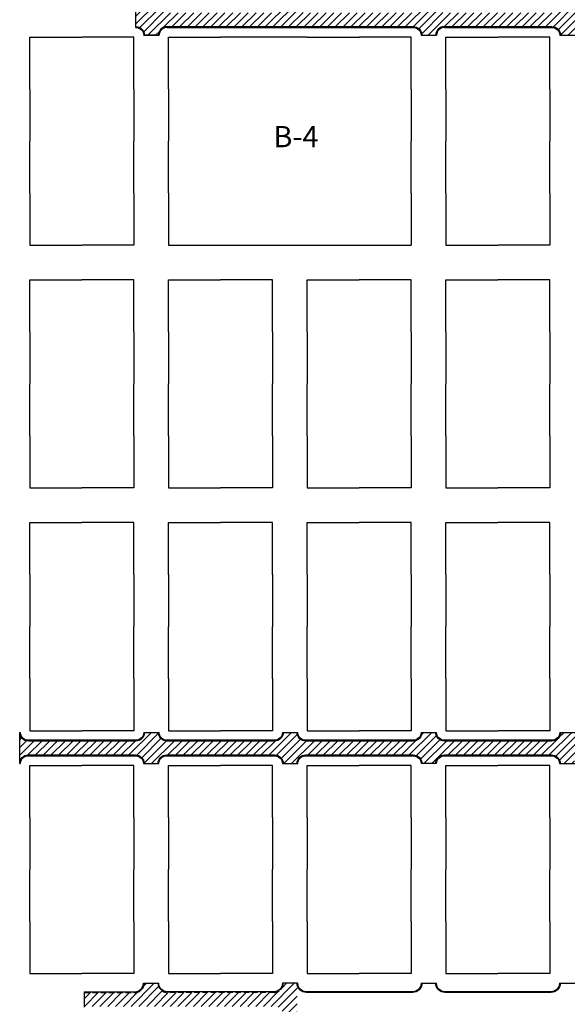
# Model space of a CAD drawing. Units: millimetres. Extents: x 504589 to 541177, y 8856770 to 8865457.
# Drawn here: x 506021 to 506337, y 8862848 to 8863416 of the extents above; entities that cross this region are included whole.
import ezdxf

# ---------------------------------------------------------------- set-up
doc = ezdxf.new("R2010")
doc.units = ezdxf.units.MM
doc.linetypes.add('HIDDEN2', pattern=[4.7625, 3.175, -1.5875])
doc.layers.add('Rua', color=1, linetype='CONTINUOUS')
doc.styles.get("Standard").update_dxf_attribs({"font": 'ISOCP'})
pattern_1 = [(45, (503767.8868, 8857730.5024), (-2.245064, 2.245064), [])]

msp = doc.modelspace()

# ---------------------------------------------------------------- hatches: boundary and pattern name
at = {"layer": 'Rua'}
h = msp.add_hatch(dxfattribs=at)
h.set_pattern_fill('ANSI31', color=8)
h.set_pattern_definition(pattern_1)
h.paths.add_polyline_path([(506726.6087, 8863420.014), (506665.8189, 8863420.014, -0.41421356), (506660.8189, 8863425.014), (506652.8189, 8863425.014, -0.41421356), (506647.8189, 8863420.014), (506585.8189, 8863420.014, -0.41421356), (506580.8189, 8863425.014), (506572.8189, 8863425.014, -0.41421356), (506567.8189, 8863420.014), (506505.8189, 8863420.014, -0.41421356), (506500.8189, 8863425.014), (506492.8189, 8863425.014, -0.41421356), (506487.8189, 8863420.014), (506425.8189, 8863420.014, -0.41421356), (506420.8189, 8863425.014), (506412.8189, 8863425.014, -0.41421356), (506407.8189, 8863420.014), (506345.8189, 8863420.014, -0.41421356), (506340.8189, 8863425.014), (506332.8189, 8863425.014, -0.41421356), (506327.8189, 8863420.014), (506265.8189, 8863420.014, -0.41421356), (506260.8189, 8863425.014), (506252.8189, 8863425.014, -0.41421356), (506247.8189, 8863420.014), (506185.8189, 8863420.014, -0.41421356), (506180.8189, 8863425.014), (506172.8189, 8863425.014, -0.41421356), (506167.8189, 8863420.014), (506105.8189, 8863420.014, -0.41421356), (506100.8189, 8863425.014), (506092.8189, 8863425.014, -0.41421356), (506087.8189, 8863420.014), (506087.8189, 8863412.014, -0.41421356), (506092.8189, 8863407.014), (506100.8189, 8863407.014, -0.41421356), (506105.8189, 8863412.014), (506247.8189, 8863412.014, -0.41421356), (506252.8189, 8863407.014), (506260.8189, 8863407.014, -0.41421356), (506265.8189, 8863412.014), (506327.8189, 8863412.014, -0.41421356), (506332.8189, 8863407.014), (506340.8189, 8863407.014, -0.41421356), (506345.8189, 8863412.014), (506407.8189, 8863412.014, -0.41421356), (506412.8189, 8863407.014), (506420.8189, 8863407.014, -0.41421356), (506425.8189, 8863412.014), (506567.8189, 8863412.014, -0.41421356), (506572.8189, 8863407.014), (506580.8189, 8863407.014, -0.41421356), (506585.8189, 8863412.014), (506647.8189, 8863412.014, -0.41421356), (506652.8189, 8863407.014), (506660.8189, 8863407.014, -0.41421356), (506665.8189, 8863412.014), (506726.6087, 8863412.014)])
h = msp.add_hatch(dxfattribs=at)
h.set_pattern_fill('ANSI31', color=8)
h.set_pattern_definition(pattern_1)
edge = h.paths.add_edge_path()
edge.add_line((506492.8189, 8862987.014), (506501.2689, 8862987.014))
edge.add_arc((506505.8189, 8862987.014), 4.55, 90, 180, ccw=False)
edge.add_line((506505.8189, 8862991.564), (506567.61, 8862991.564))
edge.add_arc((506567.639, 8862986.8309), 4.7332, 2.118387, 90.349871, ccw=False)
edge.add_line((506572.3689, 8862987.0058), (506572.3689, 8862987.014))
edge.add_line((506572.3689, 8862987.014), (506572.8189, 8862987.014))
edge.add_line((506572.8189, 8862987.014), (506572.8189, 8862986.9989))
edge.add_line((506572.8189, 8862986.9989), (506580.8189, 8862987.0132))
edge.add_line((506580.8189, 8862987.0132), (506580.8189, 8862987.014))
edge.add_line((506580.8189, 8862987.014), (506581.2689, 8862987.014))
edge.add_arc((506585.8189, 8862987.014), 4.55, 90, 180, ccw=False)
edge.add_line((506585.8189, 8862991.564), (506647.61, 8862991.564))
edge.add_arc((506647.639, 8862986.8309), 4.7332, 2.118387, 90.349871, ccw=False)
edge.add_line((506652.3689, 8862987.0058), (506652.3689, 8862987.014))
edge.add_line((506652.3689, 8862987.014), (506652.8189, 8862987.014))
edge.add_line((506652.8189, 8862987.014), (506652.8189, 8862986.9989))
edge.add_line((506652.8189, 8862986.9989), (506660.8189, 8862987.0132))
edge.add_line((506660.8189, 8862987.0132), (506660.8189, 8862987.014))
edge.add_arc((506665.8189, 8862987.014), 5, 90, 180, ccw=False)
edge.add_line((506665.8189, 8862992.014), (506727.8189, 8862992.014))
edge.add_arc((506727.8189, 8862987.014), 5, 0, 90, ccw=False)
edge.add_line((506732.8189, 8862987.014), (506740.8189, 8862987.014))
edge.add_arc((506745.8189, 8862987.014), 5, 90, 180, ccw=False)
edge.add_line((506745.8189, 8862992.014), (506805.8587, 8862992.014))
edge.add_line((506805.8587, 8862992.014), (506805.8587, 8863000.014))
edge.add_line((506805.8587, 8863000.014), (506745.8189, 8863000.014))
edge.add_arc((506745.8189, 8863005.014), 5, 180, 270, ccw=False)
edge.add_line((506740.8189, 8863005.014), (506732.8189, 8863005.014))
edge.add_arc((506727.8189, 8863005.014), 5, -90, 0, ccw=False)
edge.add_line((506727.8189, 8863000.014), (506665.8189, 8863000.014))
edge.add_arc((506665.8189, 8863005.014), 5, 180, 270, ccw=False)
edge.add_line((506660.8189, 8863005.014), (506652.8189, 8863005.014))
edge.add_arc((506647.639, 8863005.1971), 5.1832, 270.334338, 357.975669, ccw=False)
edge.add_line((506647.6692, 8863000.014), (506585.8189, 8863000.014))
edge.add_arc((506585.8189, 8863005.014), 5, 180, 270, ccw=False)
edge.add_line((506580.8189, 8863005.014), (506572.8189, 8863005.014))
edge.add_arc((506567.639, 8863005.1971), 5.1832, 270.334338, 357.975669, ccw=False)
edge.add_line((506567.6692, 8863000.014), (506505.8189, 8863000.014))
edge.add_arc((506505.8189, 8863005.014), 5, 180, 270, ccw=False)
edge.add_line((506500.8189, 8863005.014), (506492.8189, 8863005.014))
edge.add_arc((506487.8189, 8863005.014), 5, -90, 0, ccw=False)
edge.add_line((506487.8189, 8863000.014), (506425.8189, 8863000.014))
edge.add_arc((506425.8189, 8863005.014), 5, 180, 270, ccw=False)
edge.add_line((506420.8189, 8863005.014), (506412.8189, 8863005.014))
edge.add_arc((506407.8189, 8863005.014), 5, -90, 0, ccw=False)
edge.add_line((506407.8189, 8863000.014), (506345.8189, 8863000.014))
edge.add_arc((506345.8189, 8863005.014), 5, 180, 270, ccw=False)
edge.add_line((506340.8189, 8863005.014), (506332.8189, 8863005.014))
edge.add_arc((506327.8189, 8863005.014), 5, -90, 0, ccw=False)
edge.add_line((506327.8189, 8863000.014), (506265.8189, 8863000.014))
edge.add_arc((506265.8189, 8863005.014), 5, 180, 270, ccw=False)
edge.add_line((506260.8189, 8863005.014), (506252.8189, 8863005.014))
edge.add_arc((506247.8189, 8863005.014), 5, -90, 0, ccw=False)
edge.add_line((506247.8189, 8863000.014), (506185.8189, 8863000.014))
edge.add_arc((506185.8189, 8863005.014), 5, 180, 270, ccw=False)
edge.add_line((506180.8189, 8863005.014), (506172.8189, 8863005.014))
edge.add_arc((506167.8189, 8863005.014), 5, -90, 0, ccw=False)
edge.add_line((506167.8189, 8863000.014), (506105.8189, 8863000.014))
edge.add_arc((506105.8189, 8863005.014), 5, 180, 270, ccw=False)
edge.add_line((506100.8189, 8863005.014), (506092.8189, 8863005.014))
edge.add_arc((506087.8189, 8863005.014), 5, -90, 0, ccw=False)
edge.add_line((506087.8189, 8863000.014), (506025.8189, 8863000.014))
edge.add_arc((506025.8189, 8863005.014), 5, 180, 270, ccw=False)
edge.add_line((506020.8189, 8863005.014), (506020.8189, 8862987.014))
edge.add_arc((506025.8189, 8862987.014), 5, 90, 180, ccw=False)
edge.add_line((506025.8189, 8862992.014), (506087.6087, 8862992.014))
edge.add_arc((506087.6087, 8862987.014), 5, 0, 90, ccw=False)
edge.add_line((506092.6087, 8862987.014), (506100.6087, 8862987.014))
edge.add_arc((506105.6087, 8862987.014), 5, 90, 180, ccw=False)
edge.add_line((506105.6087, 8862992.014), (506167.8189, 8862992.014))
edge.add_arc((506167.8189, 8862987.014), 5, 0, 90, ccw=False)
edge.add_line((506172.8189, 8862987.014), (506180.8189, 8862987.014))
edge.add_arc((506185.8189, 8862987.014), 5, 90, 180, ccw=False)
edge.add_line((506185.8189, 8862992.014), (506247.8189, 8862992.014))
edge.add_arc((506247.8189, 8862987.014), 5, 0, 90, ccw=False)
edge.add_line((506252.8189, 8862987.014), (506260.8189, 8862987.014))
edge.add_arc((506265.8189, 8862987.014), 5, 90, 180, ccw=False)
edge.add_line((506265.8189, 8862992.014), (506327.6087, 8862992.014))
edge.add_arc((506327.6087, 8862987.014), 5, 0, 90, ccw=False)
edge.add_line((506332.6087, 8862987.014), (506340.6087, 8862987.014))
edge.add_arc((506345.6087, 8862987.014), 5, 90, 180, ccw=False)
edge.add_line((506345.6087, 8862992.014), (506407.6087, 8862992.014))
edge.add_arc((506407.6087, 8862987.014), 5, 0, 90, ccw=False)
edge.add_line((506412.6087, 8862987.014), (506420.6087, 8862987.014))
edge.add_arc((506425.6087, 8862987.014), 5, 90, 180, ccw=False)
edge.add_line((506425.6087, 8862992.014), (506487.8189, 8862992.014))
edge.add_arc((506487.8189, 8862987.014), 5, 0, 90, ccw=False)
h = msp.add_hatch(dxfattribs=at)
h.set_pattern_fill('ANSI31', color=8)
h.set_pattern_definition([(45, (-229425.2042, 322726.3362), (-2.2450640303, 2.2450640303), [])])
h.paths.add_polyline_path([(506180.8189, 8862860.3239), (506172.8189, 8862860.3239, -0.41416652), (506167.5197, 8862855.0239), (506105.9096, 8862855.014, -0.4142606), (506100.6087, 8862860.314), (506092.6087, 8862860.314, -0.41421356), (506087.3087, 8862855.014), (506058.0489, 8862855.014), (506058.0489, 8862847.0162), (506167.5185, 8862847.0239, -0.41423406), (506172.8189, 8862841.7239), (506180.8189, 8862841.7239)])

# ---------------------------------------------------------------- linework, layer by layer
for p, q in [((506026.6087, 8863406.014), (506056.6087, 8863406.014)), ((506026.6087, 8863376.014), (506026.6087, 8863406.014)), ((506086.6087, 8863406.014), (506056.6087, 8863406.014)), ((506086.6087, 8863376.014), (506086.6087, 8863406.014)), ((506106.6087, 8863406.014), (506136.6087, 8863406.014)), ((506106.6087, 8863376.014), (506106.6087, 8863406.014)), ((506166.6087, 8863406.014), (506136.6087, 8863406.014)), ((506186.6087, 8863406.014), (506166.6087, 8863406.014)), ((506186.6087, 8863406.014), (506216.6087, 8863406.014)), ((506246.6087, 8863406.014), (506216.6087, 8863406.014)), ((506246.6087, 8863376.014), (506246.6087, 8863406.014)), ((506266.6087, 8863406.014), (506296.6087, 8863406.014)), ((506266.6087, 8863376.014), (506266.6087, 8863406.014)), ((506326.6087, 8863406.014), (506296.6087, 8863406.014)), ((506326.6087, 8863376.014), (506326.6087, 8863406.014)), ((506026.6087, 8863376.014), (506026.6087, 8863346.014)), ((506086.6087, 8863376.014), (506086.6087, 8863346.014)), ((506106.6087, 8863376.014), (506106.6087, 8863346.014)), ((506246.6087, 8863376.014), (506246.6087, 8863346.014)), ((506266.6087, 8863376.014), (506266.6087, 8863346.014)), ((506326.6087, 8863376.014), (506326.6087, 8863346.014)), ((506026.6087, 8863316.014), (506026.6087, 8863346.014)), ((506086.6087, 8863316.014), (506086.6087, 8863346.014)), ((506106.6087, 8863316.014), (506106.6087, 8863346.014)), ((506246.6087, 8863316.014), (506246.6087, 8863346.014)), ((506266.6087, 8863316.014), (506266.6087, 8863346.014)), ((506326.6087, 8863316.014), (506326.6087, 8863346.014)), ((506026.6087, 8863316.014), (506026.6087, 8863286.014)), ((506086.6087, 8863316.014), (506086.6087, 8863286.014)), ((506106.6087, 8863316.014), (506106.6087, 8863286.014)), ((506246.6087, 8863316.014), (506246.6087, 8863286.014)), ((506266.6087, 8863316.014), (506266.6087, 8863286.014)), ((506326.6087, 8863316.014), (506326.6087, 8863286.014)), ((506026.6087, 8863286.014), (506056.6087, 8863286.014)), ((506086.6087, 8863286.014), (506056.6087, 8863286.014)), ((506106.6087, 8863286.014), (506246.6087, 8863286.014)), ((506266.6087, 8863286.014), (506296.6087, 8863286.014)), ((506326.6087, 8863286.014), (506296.6087, 8863286.014)), ((506026.6087, 8863266.014), (506056.6087, 8863266.014)), ((506026.6087, 8863236.014), (506026.6087, 8863266.014)), ((506086.6087, 8863266.014), (506056.6087, 8863266.014)), ((506086.6087, 8863236.014), (506086.6087, 8863266.014)), ((506106.6087, 8863266.014), (506136.6087, 8863266.014)), ((506106.6087, 8863236.014), (506106.6087, 8863266.014)), ((506166.6087, 8863266.014), (506136.6087, 8863266.014)), ((506166.6087, 8863236.014), (506166.6087, 8863266.014)), ((506186.6087, 8863266.014), (506216.6087, 8863266.014)), ((506186.6087, 8863236.014), (506186.6087, 8863266.014)), ((506246.6087, 8863266.014), (506216.6087, 8863266.014)), ((506246.6087, 8863236.014), (506246.6087, 8863266.014)), ((506266.6087, 8863266.014), (506296.6087, 8863266.014)), ((506266.6087, 8863236.014), (506266.6087, 8863266.014)), ((506326.6087, 8863266.014), (506296.6087, 8863266.014)), ((506326.6087, 8863236.014), (506326.6087, 8863266.014)), ((506026.6087, 8863236.014), (506026.6087, 8863206.014)), ((506086.6087, 8863236.014), (506086.6087, 8863206.014)), ((506106.6087, 8863236.014), (506106.6087, 8863206.014)), ((506166.6087, 8863236.014), (506166.6087, 8863206.014)), ((506186.6087, 8863236.014), (506186.6087, 8863206.014)), ((506246.6087, 8863236.014), (506246.6087, 8863206.014)), ((506266.6087, 8863236.014), (506266.6087, 8863206.014)), ((506326.6087, 8863236.014), (506326.6087, 8863206.014)), ((506026.6087, 8863176.014), (506026.6087, 8863206.014)), ((506086.6087, 8863176.014), (506086.6087, 8863206.014)), ((506106.6087, 8863176.014), (506106.6087, 8863206.014)), ((506166.6087, 8863176.014), (506166.6087, 8863206.014)), ((506186.6087, 8863176.014), (506186.6087, 8863206.014)), ((506246.6087, 8863176.014), (506246.6087, 8863206.014)), ((506266.6087, 8863176.014), (506266.6087, 8863206.014)), ((506326.6087, 8863176.014), (506326.6087, 8863206.014)), ((506026.6087, 8863176.014), (506026.6087, 8863146.014)), ((506086.6087, 8863176.014), (506086.6087, 8863146.014)), ((506106.6087, 8863176.014), (506106.6087, 8863146.014)), ((506166.6087, 8863176.014), (506166.6087, 8863146.014)), ((506186.6087, 8863176.014), (506186.6087, 8863146.014)), ((506246.6087, 8863176.014), (506246.6087, 8863146.014)), ((506266.6087, 8863176.014), (506266.6087, 8863146.014)), ((506326.6087, 8863176.014), (506326.6087, 8863146.014)), ((506026.6087, 8863146.014), (506056.6087, 8863146.014)), ((506086.6087, 8863146.014), (506056.6087, 8863146.014)), ((506106.6087, 8863146.014), (506136.6087, 8863146.014)), ((506166.6087, 8863146.014), (506136.6087, 8863146.014)), ((506186.6087, 8863146.014), (506216.6087, 8863146.014)), ((506246.6087, 8863146.014), (506216.6087, 8863146.014)), ((506266.6087, 8863146.014), (506296.6087, 8863146.014)), ((506326.6087, 8863146.014), (506296.6087, 8863146.014)), ((506026.6087, 8863126.014), (506056.6087, 8863126.014)), ((506026.6087, 8863096.014), (506026.6087, 8863126.014)), ((506086.6087, 8863126.014), (506056.6087, 8863126.014)), ((506086.6087, 8863096.014), (506086.6087, 8863126.014)), ((506106.6087, 8863126.014), (506136.6087, 8863126.014)), ((506106.6087, 8863096.014), (506106.6087, 8863126.014)), ((506166.6087, 8863126.014), (506136.6087, 8863126.014)), ((506166.6087, 8863096.014), (506166.6087, 8863126.014)), ((506186.6087, 8863126.014), (506216.6087, 8863126.014)), ((506186.6087, 8863096.014), (506186.6087, 8863126.014)), ((506246.6087, 8863126.014), (506216.6087, 8863126.014)), ((506246.6087, 8863096.014), (506246.6087, 8863126.014)), ((506266.6087, 8863126.014), (506296.6087, 8863126.014)), ((506266.6087, 8863096.014), (506266.6087, 8863126.014)), ((506326.6087, 8863126.014), (506296.6087, 8863126.014)), ((506326.6087, 8863096.014), (506326.6087, 8863126.014)), ((506026.6087, 8863096.014), (506026.6087, 8863066.014)), ((506086.6087, 8863096.014), (506086.6087, 8863066.014)), ((506106.6087, 8863096.014), (506106.6087, 8863066.014)), ((506166.6087, 8863096.014), (506166.6087, 8863066.014)), ((506186.6087, 8863096.014), (506186.6087, 8863066.014)), ((506246.6087, 8863096.014), (506246.6087, 8863066.014)), ((506266.6087, 8863096.014), (506266.6087, 8863066.014)), ((506326.6087, 8863096.014), (506326.6087, 8863066.014)), ((506026.6087, 8863036.014), (506026.6087, 8863066.014)), ((506086.6087, 8863036.014), (506086.6087, 8863066.014)), ((506106.6087, 8863036.014), (506106.6087, 8863066.014)), ((506166.6087, 8863036.014), (506166.6087, 8863066.014)), ((506186.6087, 8863036.014), (506186.6087, 8863066.014)), ((506246.6087, 8863036.014), (506246.6087, 8863066.014)), ((506266.6087, 8863036.014), (506266.6087, 8863066.014)), ((506326.6087, 8863036.014), (506326.6087, 8863066.014)), ((506026.6087, 8863036.014), (506026.6087, 8863006.014)), ((506086.6087, 8863036.014), (506086.6087, 8863006.014)), ((506106.6087, 8863036.014), (506106.6087, 8863006.014)), ((506166.6087, 8863036.014), (506166.6087, 8863006.014)), ((506186.6087, 8863036.014), (506186.6087, 8863006.014)), ((506246.6087, 8863036.014), (506246.6087, 8863006.014)), ((506266.6087, 8863036.014), (506266.6087, 8863006.014)), ((506326.6087, 8863036.014), (506326.6087, 8863006.014)), ((506026.6087, 8863006.014), (506056.6087, 8863006.014)), ((506086.6087, 8863006.014), (506056.6087, 8863006.014)), ((506106.6087, 8863006.014), (506136.6087, 8863006.014)), ((506166.6087, 8863006.014), (506136.6087, 8863006.014)), ((506186.6087, 8863006.014), (506216.6087, 8863006.014)), ((506246.6087, 8863006.014), (506216.6087, 8863006.014)), ((506266.6087, 8863006.014), (506296.6087, 8863006.014)), ((506326.6087, 8863006.014), (506296.6087, 8863006.014)), ((506026.6087, 8862986.014), (506056.6087, 8862986.014)), ((506026.6087, 8862956.014), (506026.6087, 8862986.014)), ((506086.6087, 8862986.014), (506056.6087, 8862986.014)), ((506086.6087, 8862956.014), (506086.6087, 8862986.014)), ((506106.6087, 8862986.014), (506136.6087, 8862986.014)), ((506106.6087, 8862956.014), (506106.6087, 8862986.014)), ((506166.6087, 8862986.014), (506136.6087, 8862986.014)), ((506166.6087, 8862956.014), (506166.6087, 8862986.014)), ((506186.6087, 8862986.014), (506216.6087, 8862986.014)), ((506186.6087, 8862956.014), (506186.6087, 8862986.014)), ((506246.6087, 8862986.014), (506216.6087, 8862986.014)), ((506246.6087, 8862956.014), (506246.6087, 8862986.014)), ((506266.6087, 8862986.014), (506296.6087, 8862986.014)), ((506266.6087, 8862956.014), (506266.6087, 8862986.014)), ((506326.6087, 8862986.014), (506296.6087, 8862986.014)), ((506326.6087, 8862956.014), (506326.6087, 8862986.014)), ((506026.6087, 8862956.014), (506026.6087, 8862926.014)), ((506086.6087, 8862956.014), (506086.6087, 8862926.014)), ((506106.6087, 8862956.014), (506106.6087, 8862926.014)), ((506166.6087, 8862956.014), (506166.6087, 8862926.014)), ((506186.6087, 8862956.014), (506186.6087, 8862926.014)), ((506246.6087, 8862956.014), (506246.6087, 8862926.014)), ((506266.6087, 8862956.014), (506266.6087, 8862926.014)), ((506326.6087, 8862956.014), (506326.6087, 8862926.014)), ((506026.6087, 8862896.014), (506026.6087, 8862926.014)), ((506086.6087, 8862896.014), (506086.6087, 8862926.014)), ((506106.6087, 8862896.014), (506106.6087, 8862926.014)), ((506166.6087, 8862896.014), (506166.6087, 8862926.014)), ((506186.6087, 8862896.014), (506186.6087, 8862926.014)), ((506246.6087, 8862896.014), (506246.6087, 8862926.014)), ((506266.6087, 8862896.014), (506266.6087, 8862926.014)), ((506326.6087, 8862896.014), (506326.6087, 8862926.014)), ((506026.6087, 8862896.014), (506026.6087, 8862866.014)), ((506086.6087, 8862896.014), (506086.6087, 8862866.014)), ((506106.6087, 8862896.014), (506106.6087, 8862866.014)), ((506166.6087, 8862896.014), (506166.6087, 8862866.014)), ((506186.6087, 8862896.014), (506186.6087, 8862866.014)), ((506246.6087, 8862896.014), (506246.6087, 8862866.014)), ((506266.6087, 8862896.014), (506266.6087, 8862866.014)), ((506326.6087, 8862896.014), (506326.6087, 8862866.014)), ((506026.6087, 8862866.014), (506056.6087, 8862866.014)), ((506086.6087, 8862866.014), (506056.6087, 8862866.014)), ((506106.6087, 8862866.014), (506136.6087, 8862866.014)), ((506166.6087, 8862866.014), (506136.6087, 8862866.014)), ((506186.6087, 8862866.014), (506216.6087, 8862866.014)), ((506246.6087, 8862866.014), (506216.6087, 8862866.014)), ((506266.6087, 8862866.014), (506296.6087, 8862866.014)), ((506326.6087, 8862866.014), (506296.6087, 8862866.014))]:
    msp.add_line(p, q, dxfattribs=at)
at = {"layer": 'Rua', "color": 8}
for p, q in [((506332.1587, 8862860.314), (506341.0587, 8862860.314)), ((506058.0489, 8862855.464), (506058.0489, 8862846.5662))]:
    msp.add_line(p, q, dxfattribs=at)
for points in [[(506087.8189, 8863411.564), (506087.8189, 8863420.464)], [(506265.8189, 8863412.014), (506327.8189, 8863412.014)], [(506265.8189, 8863411.714), (506327.8189, 8863411.714)], [(506265.8189, 8863411.564), (506327.8189, 8863411.564)], [(506092.1587, 8863407.014), (506092.3087, 8863407.014), (506092.6087, 8863407.014), (506100.6087, 8863407.014), (506100.9087, 8863407.014), (506101.0587, 8863407.014)], [(506101.2689, 8863407.014), (506092.3689, 8863407.014)], [(506252.3689, 8863407.014), (506261.2689, 8863407.014)], [(506332.3689, 8863407.014), (506341.2689, 8863407.014)], [(506020.8189, 8862987.014), (506020.8189, 8863005.014)], [(506020.8189, 8863005.014), (506021.2689, 8863005.014)], [(506092.3689, 8863005.014), (506101.2689, 8863005.014)], [(506172.3689, 8863005.014), (506181.2689, 8863005.014)], [(506252.3689, 8863005.014), (506261.2689, 8863005.014)], [(506332.3689, 8863005.014), (506341.2689, 8863005.014)], [(506020.8189, 8862987.014), (506021.2689, 8862987.014)], [(506092.1587, 8862987.014), (506101.0587, 8862987.014)], [(506172.3689, 8862987.014), (506181.2689, 8862987.014)], [(506261.2689, 8862987.014), (506252.3689, 8862987.014)], [(506332.1587, 8862987.014), (506341.0587, 8862987.014)], [(506092.1587, 8862860.314), (506092.3087, 8862860.314), (506092.6087, 8862860.314), (506100.6087, 8862860.314), (506100.9087, 8862860.314), (506101.0587, 8862860.314)], [(506180.8189, 8862859.962), (506180.8189, 8862860.3239), (506172.8189, 8862860.3239), (506172.5189, 8862860.3239), (506172.3689, 8862860.3239)], [(506180.8189, 8862860.3239), (506181.1189, 8862860.3239), (506181.2689, 8862860.3239)], [(506252.3689, 8862860.314), (506261.2689, 8862860.314)]]:
    msp.add_lwpolyline(points, dxfattribs=at)
for points in [[(506087.8189, 8863412.014, -0.41421356), (506092.8189, 8863407.014)], [(506087.8189, 8863411.714, -0.41421356), (506092.5189, 8863407.014)], [(506087.8189, 8863411.564, -0.41421356), (506092.3689, 8863407.014)], [(506105.8189, 8863412.014, 0.41421356), (506100.8189, 8863407.014)], [(506105.8189, 8863411.714, 0.41421356), (506101.1189, 8863407.014)], [(506105.8189, 8863411.564, 0.41421356), (506101.2689, 8863407.014)], [(506105.8189, 8863412.014), (506247.8189, 8863412.014, -0.41421356), (506252.8189, 8863407.014)], [(506105.8189, 8863411.714), (506247.8189, 8863411.714, -0.41421356), (506252.5189, 8863407.014)], [(506105.8189, 8863411.564), (506247.8189, 8863411.564, -0.41421356), (506252.3689, 8863407.014)], [(506265.8189, 8863412.014, 0.41421356), (506260.8189, 8863407.014)], [(506265.8189, 8863411.714, 0.41421356), (506261.1189, 8863407.014)], [(506265.8189, 8863411.564, 0.41421356), (506261.2689, 8863407.014)], [(506327.8189, 8863412.014, -0.41421356), (506332.8189, 8863407.014)], [(506327.8189, 8863411.714, -0.41421356), (506332.5189, 8863407.014)], [(506327.8189, 8863411.564, -0.41421356), (506332.3689, 8863407.014)], [(506092.8189, 8863005.014, -0.41421356), (506087.8189, 8863000.014), (506025.8189, 8863000.014, -0.41421356), (506020.8189, 8863005.014)], [(506092.5189, 8863005.014, -0.41421356), (506087.8189, 8863000.314), (506025.8189, 8863000.314, -0.41421356), (506021.1189, 8863005.014, -0.41421356)], [(506092.3689, 8863005.014, -0.41421356), (506087.8189, 8863000.464), (506025.8189, 8863000.464, -0.41421356), (506021.2689, 8863005.014, -0.41421356)], [(506172.8189, 8863005.014, -0.41421356), (506167.8189, 8863000.014), (506105.8189, 8863000.014, -0.41421356), (506100.8189, 8863005.014)], [(506172.5189, 8863005.014, -0.41421356), (506167.8189, 8863000.314), (506105.8189, 8863000.314, -0.41421356), (506101.1189, 8863005.014, -0.41421356)], [(506172.3689, 8863005.014, -0.41421356), (506167.8189, 8863000.464), (506105.8189, 8863000.464, -0.41421356), (506101.2689, 8863005.014, -0.41421356)], [(506252.8189, 8863005.014, -0.41421356), (506247.8189, 8863000.014), (506185.8189, 8863000.014, -0.41421356), (506180.8189, 8863005.014)], [(506252.5189, 8863005.014, -0.41421356), (506247.8189, 8863000.314), (506185.8189, 8863000.314, -0.41421356), (506181.1189, 8863005.014, -0.41421356)], [(506252.3689, 8863005.014, -0.41421356), (506247.8189, 8863000.464), (506185.8189, 8863000.464, -0.41421356), (506181.2689, 8863005.014, -0.41421356)], [(506332.8189, 8863005.014, -0.41421356), (506327.8189, 8863000.014), (506265.8189, 8863000.014, -0.41421356), (506260.8189, 8863005.014)], [(506332.5189, 8863005.014, -0.41421356), (506327.8189, 8863000.314), (506265.8189, 8863000.314, -0.41421356), (506261.1189, 8863005.014, -0.41421356)], [(506332.3689, 8863005.014, -0.41421356), (506327.8189, 8863000.464), (506265.8189, 8863000.464, -0.41421356), (506261.2689, 8863005.014, -0.41421356)], [(506020.8189, 8862987.014, -0.41421356), (506025.8189, 8862992.014), (506087.6087, 8862992.014, -0.41421356), (506092.6087, 8862987.014)], [(506021.1189, 8862987.014, -0.41421356), (506025.8189, 8862991.714), (506087.6087, 8862991.714, -0.41421356), (506092.3087, 8862987.014, -0.41421356)], [(506021.2689, 8862987.014, -0.41421356), (506025.8189, 8862991.564), (506087.6087, 8862991.564, -0.41421356), (506092.1587, 8862987.014, -0.41421356)], [(506100.6087, 8862987.014, -0.41421356), (506105.6087, 8862992.014), (506167.8189, 8862992.014, -0.41421356), (506172.8189, 8862987.014)], [(506100.9087, 8862987.014, -0.41421356), (506105.6087, 8862991.714), (506167.8189, 8862991.714, -0.41421356), (506172.5189, 8862987.014, -0.41421356)], [(506101.0587, 8862987.014, -0.41421356), (506105.6087, 8862991.564), (506167.8189, 8862991.564, -0.41421356), (506172.3689, 8862987.014, -0.41421356)], [(506180.8189, 8862987.014, -0.41421356), (506185.8189, 8862992.014), (506247.8189, 8862992.014, -0.41421356), (506252.8189, 8862987.014)], [(506181.1189, 8862987.014, -0.41421356), (506185.8189, 8862991.714), (506247.8189, 8862991.714, -0.41421356), (506252.5189, 8862987.014, -0.41421356)], [(506181.2689, 8862987.014, -0.41421356), (506185.8189, 8862991.564), (506247.8189, 8862991.564, -0.41421356), (506252.3689, 8862987.014, -0.41421356)], [(506260.8189, 8862987.014, -0.41421356), (506265.8189, 8862992.014), (506327.6087, 8862992.014, -0.41421356), (506332.6087, 8862987.014)], [(506261.1189, 8862987.014, -0.41421356), (506265.8189, 8862991.714), (506327.6087, 8862991.714, -0.41421356), (506332.3087, 8862987.014, -0.41421356)], [(506261.2689, 8862987.014, -0.41421356), (506265.8189, 8862991.564), (506327.6087, 8862991.564, -0.41421356), (506332.1587, 8862987.014, -0.41421356)], [(506058.0489, 8862855.314), (506087.3087, 8862855.314, 0.41421356), (506092.3087, 8862860.314), (506092.3087, 8862860.3223)], [(506058.0489, 8862855.464), (506087.3087, 8862855.464, 0.41421356), (506092.1587, 8862860.314), (506092.1587, 8862860.3223)], [(506172.5189, 8862860.3239, -0.41421356), (506167.5189, 8862855.3239), (506105.9087, 8862855.314, -0.41421356), (506100.9087, 8862860.314), (506100.9087, 8862860.3225)], [(506172.3689, 8862860.3239, -0.41421356), (506167.5189, 8862855.4739), (506105.9087, 8862855.464, -0.41421356), (506101.0587, 8862860.314), (506101.0587, 8862860.3225)], [(506252.8189, 8862860.314, -0.41421356), (506247.5189, 8862855.014), (506186.1189, 8862855.0239, -0.41421356), (506180.8189, 8862860.3239, -0.41421356)], [(506252.5189, 8862860.314, -0.41421356), (506247.5189, 8862855.314), (506186.1189, 8862855.3239, -0.41421356), (506181.1189, 8862860.3239)], [(506252.3689, 8862860.314, -0.41421356), (506247.5189, 8862855.464), (506186.1189, 8862855.4739, -0.41421356), (506181.2689, 8862860.3239, -0.41421356)], [(506332.6087, 8862860.314, -0.41421356), (506327.3087, 8862855.014), (506266.1189, 8862855.014, -0.41421356), (506260.8189, 8862860.314, -0.41421356)], [(506332.3087, 8862860.314, -0.41421356), (506327.3087, 8862855.314), (506266.1189, 8862855.314, -0.41421356), (506261.1189, 8862860.314)], [(506332.1587, 8862860.314, -0.41421356), (506327.3087, 8862855.464), (506266.1189, 8862855.464, -0.41421356), (506261.2689, 8862860.314, -0.41421356)]]:
    msp.add_lwpolyline(points, format="xyb", dxfattribs=at)
at = {"layer": 'Rua', "color": 8, "linetype": 'HIDDEN2'}
for points in [[(506058.0489, 8862855.014), (506087.3087, 8862855.014, 0.41421356), (506092.6087, 8862860.314), (506092.6087, 8862860.3223)], [(506172.8189, 8862860.3239, -0.41421356), (506167.5189, 8862855.0239), (506105.9087, 8862855.014, -0.41421356), (506100.6087, 8862860.314), (506100.6087, 8862860.3225)]]:
    msp.add_lwpolyline(points, format="xyb", dxfattribs=at)
at = {"layer": 'Rua', "color": 5, "lineweight": 5}
for points in [[(506172.3689, 8862860.3237), (506172.3689, 8862860.314)], [(506172.5189, 8862860.3237), (506172.5189, 8862860.314)], [(506181.1189, 8862860.3239), (506181.1189, 8862860.314)], [(506181.2689, 8862860.3239), (506181.2689, 8862860.314)]]:
    msp.add_lwpolyline(points, dxfattribs=at)
at = {"layer": 'Rua', "color": 1, "linetype": 'HIDDEN2', "lineweight": 5}
for points in [[(506172.8189, 8862860.3237), (506172.8189, 8862860.314)], [(506180.8189, 8862860.3239), (506180.8189, 8862860.314)]]:
    msp.add_lwpolyline(points, dxfattribs=at)

# ---------------------------------------------------------------- texts
at = {"layer": 'Rua'}
msp.add_text('B-4', height=12.24609, dxfattribs=at).set_placement((506167.1689, 8863342.47))

doc.saveas('drawing.dxf')
